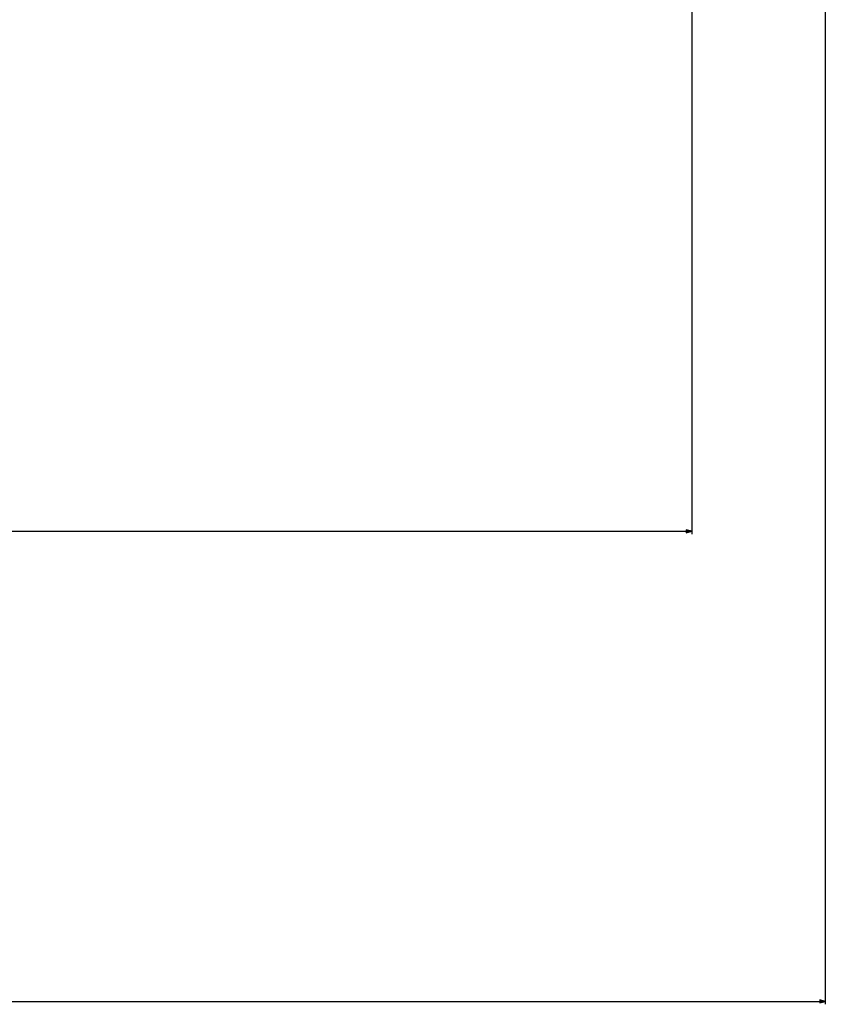
# Model space of a CAD drawing. Extents: x -1205 to 3146, y -3216 to -184.
# Drawn here: x 75 to 359, y -2980 to -2633 of the extents above; entities that cross this region are included whole.
import ezdxf

# ---------------------------------------------------------------- set-up
doc = ezdxf.new("R2010")
doc.units = 0
doc.header["$MEASUREMENT"] = 0
doc.layers.get('0').update_dxf_attribs({"linetype": 'CONTINUOUS'})

msp = doc.modelspace()

# ---------------------------------------------------------------- linework, layer by layer
at = {"color": 7}
for p, q in [((311.9823, -1595.654053), (311.9823, -2814.130127)), ((358.9823, -1601.654053), (358.9823, -2979.604492)), ((-812.097534, -2813.130127), (310.050446, -2813.130127)), ((311.9823, -2813.130127), (310.050446, -2812.612549)), ((310.050446, -2812.612549), (310.050446, -2813.647949)), ((310.050446, -2813.647949), (311.9823, -2813.130127)), ((-859.0979, -2978.604492), (357.050476, -2978.604492)), ((358.9823, -2978.604492), (357.050476, -2978.086914)), ((357.050476, -2978.086914), (357.050476, -2979.12207)), ((357.050476, -2979.12207), (358.9823, -2978.604492))]:
    msp.add_line(p, q, dxfattribs=at)
for points in [[(310.050446, -2813.647949), (311.9823, -2813.130127), (310.050446, -2813.647949), (310.050446, -2812.612549)], [(357.050476, -2979.12207), (358.9823, -2978.604492), (357.050476, -2979.12207), (357.050476, -2978.086914)]]:
    msp.add_solid(points, dxfattribs=at)

doc.saveas('drawing.dxf')
